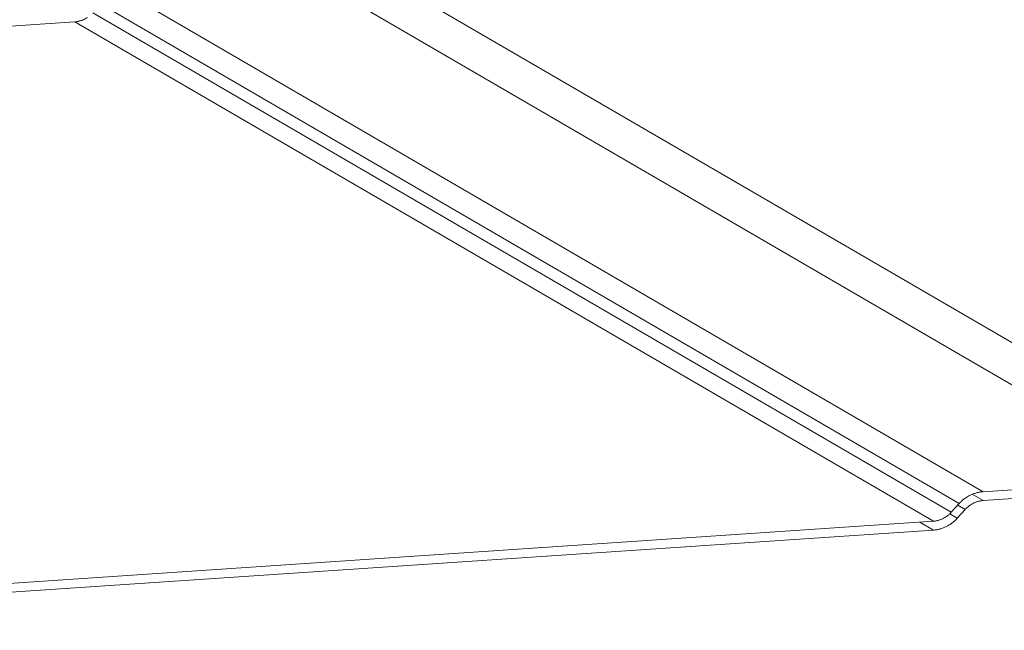
# Model space of a CAD drawing. Units: inches. Extents: x -6.8 to 6.8, y -4.5 to 4.5.
# Drawn here: x -4.6 to -3.3, y 2.7 to 3.5 of the extents above; entities that cross this region are included whole.
import ezdxf

# ---------------------------------------------------------------- set-up
doc = ezdxf.new("R2010")
doc.units = ezdxf.units.IN
doc.header["$LTSCALE"] = 0.375
doc.header["$MEASUREMENT"] = 0
doc.layers.add('Roof', color=7, linetype='Continuous', lineweight=13)
doc.layers.add('VT Roof', color=7, linetype='Continuous', lineweight=5)

# ---------------------------------------------------------------- blocks, each defined once
blk = doc.blocks.new('Group-29-1')
at = {"layer": 'VT Roof', "color": 7, "linetype": 'Continuous', "lineweight": 5}
for p, q in [((-5.6349, 4.7636), (-4.0236, 3.8267)), ((-5.9922, 4.7395), (-4.3809, 3.8027)), ((-6.0371, 4.7173), (-4.4258, 3.7804)), ((-4.4284, 3.7775), (-4.4144, 3.7694)), ((-4.4998, 3.7456), (-4.4741, 3.7307))]:
    blk.add_line(p, q, dxfattribs=at)
at = {"layer": 'VT Roof', "color": 7, "linetype": 'Continuous', "lineweight": 5, "flags": 128}
for points in [[(-6.052, 4.7008), (-4.4407, 3.764), (-4.4258, 3.7804), (-4.4247, 3.7816), (-4.4235, 3.7828), (-4.4223, 3.7839), (-4.4212, 3.785), (-4.4199, 3.7861), (-4.4187, 3.7872), (-4.4174, 3.7882), (-4.4162, 3.7892), (-4.4149, 3.7902), (-4.4135, 3.7911), (-4.4122, 3.792), (-4.4108, 3.7929), (-4.4094, 3.7937), (-4.408, 3.7945), (-4.4066, 3.7953), (-4.4052, 3.796), (-4.4037, 3.7967), (-4.4023, 3.7974), (-4.4008, 3.798), (-4.3993, 3.7986), (-4.3978, 3.7991), (-4.3963, 3.7996), (-4.3948, 3.8001), (-4.3933, 3.8006), (-4.3918, 3.801), (-4.3902, 3.8013), (-4.3887, 3.8016), (-4.3871, 3.8019), (-4.3856, 3.8022), (-4.384, 3.8024), (-4.3825, 3.8025), (-4.3809, 3.8027), (-4.0236, 3.8267)], [(-3.9762, 3.8789), (-5.5876, 4.8158)], [(-6.0855, 4.6842), (-4.4741, 3.7474), (-7.2682, 3.5591)], [(-8.8795, 4.496), (-6.0855, 4.6842), (-6.0843, 4.6843), (-6.0831, 4.6844), (-6.082, 4.6846), (-6.0808, 4.6848), (-6.0797, 4.685), (-6.0785, 4.6852), (-6.0774, 4.6855), (-6.0762, 4.6858), (-6.0751, 4.6861), (-6.074, 4.6865), (-6.0728, 4.6869), (-6.0717, 4.6873), (-6.0706, 4.6877), (-6.0695, 4.6882), (-6.0684, 4.6887), (-6.0673, 4.6892), (-6.0663, 4.6897), (-6.0652, 4.6903), (-6.0642, 4.6909), (-6.0631, 4.6915), (-6.0621, 4.6922)], [(-4.4434, 3.7612), (-4.4293, 3.753), (-4.4304, 3.7518), (-4.4315, 3.7506), (-4.4327, 3.7494), (-4.4339, 3.7483), (-4.4351, 3.7472), (-4.4363, 3.7462), (-4.4376, 3.7451), (-4.4389, 3.7441), (-4.4402, 3.7432), (-4.4415, 3.7422), (-4.4429, 3.7413), (-4.4442, 3.7405), (-4.4456, 3.7396), (-4.447, 3.7388), (-4.4484, 3.7381), (-4.4499, 3.7373), (-4.4513, 3.7366), (-4.4528, 3.736), (-4.4542, 3.7354), (-4.4557, 3.7348), (-4.4572, 3.7342), (-4.4587, 3.7337), (-4.4602, 3.7332), (-4.4618, 3.7328), (-4.4633, 3.7324), (-4.4648, 3.732), (-4.4664, 3.7317), (-4.4679, 3.7314), (-4.4695, 3.7312), (-4.471, 3.731), (-4.4726, 3.7308), (-4.4741, 3.7307), (-7.2682, 3.5427)], [(-4.3809, 3.786), (-4.0259, 3.8099)], [(-4.4293, 3.753), (-4.4144, 3.7694), (-4.4136, 3.7703), (-4.4127, 3.7711), (-4.4118, 3.772), (-4.4109, 3.7728), (-4.41, 3.7737), (-4.4091, 3.7744), (-4.4082, 3.7752), (-4.4072, 3.776), (-4.4062, 3.7767), (-4.4053, 3.7774), (-4.4043, 3.778), (-4.4032, 3.7787), (-4.4022, 3.7793), (-4.4012, 3.7799), (-4.4001, 3.7805), (-4.399, 3.781), (-4.398, 3.7816), (-4.3969, 3.782), (-4.3958, 3.7825), (-4.3947, 3.783), (-4.3935, 3.7834), (-4.3924, 3.7837), (-4.3913, 3.7841), (-4.3902, 3.7844), (-4.389, 3.7847), (-4.3879, 3.785), (-4.3867, 3.7852), (-4.3856, 3.7854), (-4.3844, 3.7856), (-4.3832, 3.7858), (-4.3821, 3.7859), (-4.3809, 3.786), (-4.4013, 3.7978)], [(-4.4741, 3.7474), (-4.473, 3.7475), (-4.4718, 3.7476), (-4.4706, 3.7477), (-4.4695, 3.7479), (-4.4683, 3.7481), (-4.4672, 3.7484), (-4.466, 3.7486), (-4.4649, 3.7489), (-4.4638, 3.7493), (-4.4626, 3.7496), (-4.4615, 3.75), (-4.4604, 3.7504), (-4.4593, 3.7508), (-4.4582, 3.7513), (-4.4571, 3.7518), (-4.456, 3.7523), (-4.4549, 3.7529), (-4.4539, 3.7534), (-4.4528, 3.754), (-4.4518, 3.7547), (-4.4508, 3.7553)], [(-4.4508, 3.7553), (-4.4498, 3.756), (-4.4488, 3.7567), (-4.4478, 3.7574), (-4.4469, 3.7581), (-4.4459, 3.7589), (-4.445, 3.7597), (-4.4441, 3.7605), (-4.4432, 3.7613), (-4.4423, 3.7622), (-4.4415, 3.7631), (-4.4407, 3.764)]]:
    blk.add_lwpolyline(points, dxfattribs=at)

msp = doc.modelspace()

# ---------------------------------------------------------------- block references
at = {"layer": 'Roof', "color": 7, "xscale": 0.75, "yscale": 0.75, "zscale": 0.75}
msp.add_blockref('Group-29-1', (0, 0), dxfattribs=at)

doc.saveas('drawing.dxf')
